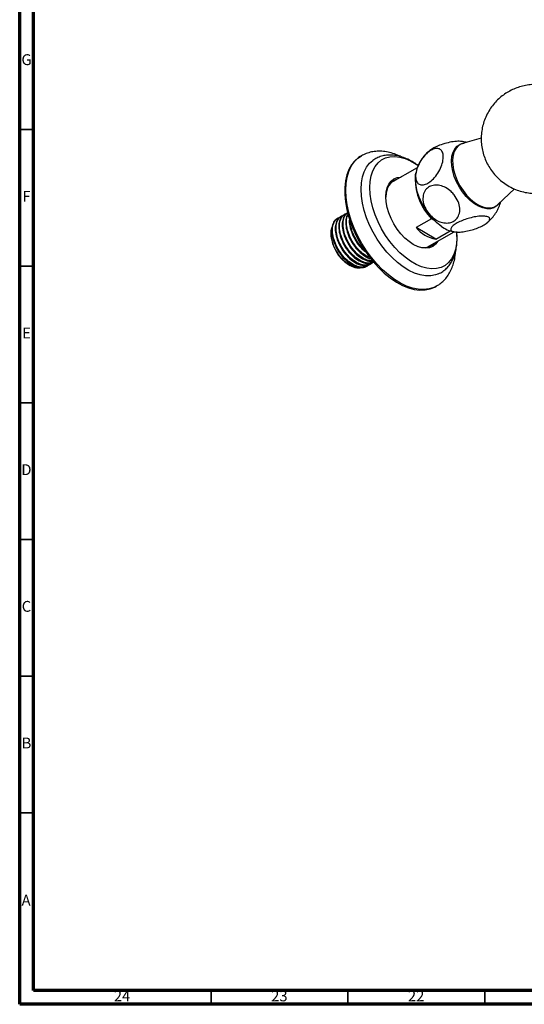
# Model space of a CAD drawing. Units: millimetres. Extents: x 4 to 1245, y 5 to 1245.
# Drawn here: x 5 to 189, y 5 to 365 of the extents above; entities that cross this region are included whole.
import ezdxf

# ---------------------------------------------------------------- set-up
doc = ezdxf.new("R2010")
doc.units = ezdxf.units.MM
doc.styles.add('SLDTEXTSTYLE0', font='TXT', dxfattribs={"width": 0.75})

msp = doc.modelspace()

# ---------------------------------------------------------------- linework, layer by layer
at = {"color": 7, "linetype": 'Continuous', "lineweight": 70}
for p, q in [((5, 5), (5, 1245)), ((10, 10), (10, 1240)), ((1240, 10), (10, 10)), ((1245, 5), (5, 5))]:
    msp.add_line(p, q, dxfattribs=at)
at = {"color": 7, "linetype": 'Continuous', "lineweight": 35}
for p, q in [((10, 325), (5, 325)), ((10, 275), (5, 275)), ((10, 225), (5, 225)), ((10, 175), (5, 175)), ((10, 125), (5, 125)), ((10, 75), (5, 75)), ((75, 10), (75, 5)), ((125, 10), (125, 5)), ((175, 10), (175, 5))]:
    msp.add_line(p, q, dxfattribs=at)
at = {"color": 7, "linetype": 'Continuous', "lineweight": 25}
for p, q in [((173.73, 321.88), (166.89, 319.86)), ((129.91, 315.4), (129.48, 315.15)), ((150.33, 311.02), (140.48, 305.33)), ((150.12, 310.54), (150.24, 310.87)), ((179.77, 297.55), (185.82, 303.3)), ((121.32, 292.56), (120.96, 292.35)), ((122.6, 293.3), (122.31, 293.13)), ((123.88, 294.04), (123.59, 293.87)), ((155.53, 292.39), (149.88, 289.13)), ((156.43, 291.87), (155.53, 292.39)), ((157.09, 284.96), (149.88, 289.13)), ((118.84, 287.06), (118.84, 286.64)), ((153.98, 281.95), (163.83, 287.64)), ((157.09, 284.96), (162.3, 287.97)), ((163.69, 287.66), (164.31, 287.56)), ((125.2, 275.62), (125.75, 275.3)), ((131.92, 275.01), (132.21, 275.18)), ((133.2, 275.75), (133.49, 275.91)), ((156.98, 267.52), (157.41, 267.77))]:
    msp.add_line(p, q, dxfattribs=at)
at = {"color": 7, "linetype": 'Continuous', "lineweight": 25, "flags": 128}
for points in [[(171.21, 297.87), (169.7, 299.07), (168.25, 300.51), (166.91, 302.16), (165.72, 303.96), (164.69, 305.88), (163.88, 307.86), (163.29, 309.84), (162.94, 311.77), (162.84, 313.6), (162.99, 315.28), (163.4, 316.76), (164.04, 318), (164.91, 318.97), (165.97, 319.64), (167.2, 320), (167.48, 320.03)], [(165.43, 319.11), (164.54, 318.19), (163.88, 317), (163.44, 315.58), (163.25, 313.95), (163.31, 312.16), (163.62, 310.26), (164.17, 308.31), (164.95, 306.36), (165.92, 304.45), (167.08, 302.65), (168.38, 301), (169.8, 299.54), (171.28, 298.32), (172.8, 297.37), (174.31, 296.72), (175.76, 296.37), (177.13, 296.35), (178.37, 296.66), (179.44, 297.27), (179.77, 297.55)], [(166.89, 319.86), (166.5, 319.72), (165.43, 319.11)], [(129.48, 315.15), (128.9, 314.79), (127.5, 313.61), (126.3, 312.15), (125.32, 310.41), (124.57, 308.43), (124.07, 306.22), (123.82, 303.82), (123.82, 301.26), (124.07, 298.56), (124.57, 295.78), (125.32, 292.93), (126.3, 290.06), (127.5, 287.21), (128.9, 284.42), (130.5, 281.71), (132.25, 279.13), (134.16, 276.71), (136.18, 274.48), (138.29, 272.47), (140.46, 270.7), (142.68, 269.21), (144.89, 268), (147.09, 267.09), (149.24, 266.51), (151.31, 266.24), (153.27, 266.31), (155.1, 266.69), (156.78, 267.4), (156.98, 267.52)], [(124.22, 302.81), (124.35, 305.29), (124.72, 307.6), (125.35, 309.7), (126.21, 311.56), (127.31, 313.17), (128.61, 314.49), (129.9, 315.39)], [(129.8, 303.17), (129.92, 305.5), (130.31, 307.65), (130.94, 309.59), (131.81, 311.27), (132.91, 312.69), (134.04, 313.68)], [(132.98, 303.78), (133.1, 306.01), (133.48, 308.06), (134.09, 309.9), (134.95, 311.5), (136.02, 312.83), (137.29, 313.87), (138.75, 314.61), (140.36, 315.03), (142.11, 315.13), (143.97, 314.91), (145.91, 314.36), (147.89, 313.51), (149.89, 312.36), (150.61, 311.86)], [(138.81, 300.41), (138.94, 302.16), (139.3, 303.72), (139.91, 305.06), (140.74, 306.14), (141.76, 306.94), (142.96, 307.43), (144.31, 307.61), (144.42, 307.61)], [(143.09, 306.84), (143.01, 306.82), (141.8, 306.38), (140.76, 305.62), (139.92, 304.58), (139.31, 303.27), (138.94, 301.73), (138.81, 300.21)], [(141.15, 305.96), (141.32, 306.03), (142.03, 306.23)], [(159.07, 289.64), (157.45, 290.91), (155.89, 292.44), (154.44, 294.18), (153.13, 296.09), (151.99, 298.12), (151.06, 300.23), (150.34, 302.35), (149.87, 304.45), (149.65, 306.46), (149.68, 308.34), (149.79, 309.18)], [(157.43, 267.78), (156.4, 267.26), (154.64, 266.71), (152.74, 266.48), (150.72, 266.58), (148.61, 267.01), (146.43, 267.76), (144.22, 268.82), (142, 270.17), (139.8, 271.8), (137.65, 273.69), (135.59, 275.82), (133.62, 278.15), (131.79, 280.65), (130.11, 283.3), (128.61, 286.06), (127.31, 288.89), (126.21, 291.75), (125.35, 294.61), (124.72, 297.43), (124.35, 300.17), (124.22, 302.81)], [(157.9, 272.15), (156.99, 271.83), (155.25, 271.5), (153.38, 271.51), (151.41, 271.84), (149.37, 272.5), (147.29, 273.48), (145.2, 274.76), (143.14, 276.33), (141.13, 278.15), (139.2, 280.2), (137.39, 282.45), (135.72, 284.86), (134.22, 287.41), (132.91, 290.05), (131.81, 292.73), (130.94, 295.43), (130.31, 298.09), (129.92, 300.69), (129.8, 303.17)], [(164.68, 287.66), (164.8, 285.41), (164.67, 283.18), (164.3, 281.13), (163.68, 279.29), (162.83, 277.7), (161.76, 276.37), (160.49, 275.33), (159.03, 274.59), (157.41, 274.16), (155.66, 274.06), (153.8, 274.29), (151.87, 274.83), (149.89, 275.68), (147.89, 276.84), (145.91, 278.27), (143.97, 279.96), (142.11, 281.88), (140.36, 284.01), (138.75, 286.3), (137.29, 288.72), (136.02, 291.23), (134.95, 293.79), (134.09, 296.37), (133.48, 298.92), (133.1, 301.41), (132.98, 303.78), (132.98, 303.78)], [(157.92, 284.22), (157.87, 284.13), (157.04, 283.05), (156.01, 282.26), (154.81, 281.76), (153.46, 281.59), (152, 281.73), (150.46, 282.19), (148.89, 282.96), (147.31, 284.01), (145.77, 285.33), (144.31, 286.87), (142.96, 288.6), (141.76, 290.48), (140.74, 292.46), (139.91, 294.5), (139.3, 296.53), (138.94, 298.52), (138.81, 300.41)], [(180.21, 297.97), (179.4, 297.08), (178.33, 296.41), (177.1, 296.06), (175.73, 296.03), (174.27, 296.33), (172.75, 296.95), (171.21, 297.87)], [(148.71, 283.07), (148.93, 282.95), (150.48, 282.27), (151.98, 281.9), (153.4, 281.86), (154.68, 282.15), (155.81, 282.75), (156.59, 283.45)], [(155.53, 282.84), (155.25, 282.55), (154.86, 282.21)]]:
    msp.add_lwpolyline(points, dxfattribs=at)
at = {"color": 7, "linetype": 'Continuous', "lineweight": 25}
for centre, radius, start, end in [((169.93, 306.7), 20.3, 179.2549, 224.8391), ((159.37, 297.25), 12.5, 220.5438, 259.4615), ((165.83, 298.84), 11.42, 233.727, 259.1974), ((132.5, 287.18), 13.67, 182.2636, 237.731)]:
    msp.add_arc(centre, radius, start, end, dxfattribs=at)
for points, knots in [([(213.34, 317.81), (213.45, 318.47), (213.68, 319.9), (213.72, 322.13), (213.5, 324.47), (213.01, 326.77), (212.24, 329.01), (211.22, 331.14), (209.95, 333.15), (208.38, 335.07), (206.54, 336.83), (204.44, 338.37), (202.21, 339.6), (199.89, 340.52), (197.53, 341.14), (195.16, 341.46), (192.8, 341.51), (190.5, 341.28), (188.27, 340.8), (186.14, 340.08), (184.13, 339.14), (182.24, 337.99), (180.48, 336.63), (178.87, 335.06), (177.41, 333.28), (176.13, 331.26), (175.09, 329.07), (174.33, 326.79), (173.86, 324.49), (173.67, 322.15), (173.75, 319.81), (174.11, 317.48), (174.74, 315.21), (175.63, 313.02), (176.78, 310.94), (178.17, 309.01), (179.84, 307.19), (181.76, 305.55), (183.93, 304.15), (186.2, 303.06), (188.54, 302.27), (190.91, 301.78), (193.28, 301.58), (195.62, 301.66), (197.89, 302), (200.08, 302.59), (202.05, 303.36), (203.25, 304.01), (203.8, 304.3)], [0, 0, 0, 0, 0.018491, 0.040075, 0.0617, 0.083394, 0.105165, 0.12701, 0.14892, 0.170882, 0.195348, 0.219338, 0.242789, 0.265743, 0.288238, 0.310308, 0.331984, 0.353297, 0.374283, 0.394988, 0.415476, 0.435838, 0.456213, 0.476801, 0.497889, 0.51985, 0.543091, 0.564786, 0.586403, 0.607984, 0.629583, 0.651241, 0.672973, 0.694781, 0.716659, 0.738597, 0.760581, 0.784807, 0.808553, 0.831779, 0.854526, 0.876829, 0.898721, 0.920233, 0.941396, 0.962252, 0.982852, 1, 1, 1, 1]), ([(166.47, 320.63), (166.21, 320.66), (165.41, 320.75), (163.56, 320.6), (161.05, 320.11), (158.51, 319.3), (156.44, 318.37), (155.2, 317.65), (154.87, 317.31), (154.82, 317.27)], [0, 0, 0, 0, 0.09169, 0.280781, 0.470275, 0.652132, 0.81794, 0.974007, 1, 1, 1, 1]), ([(168.34, 320.29), (168.28, 320.3), (167.68, 320.5), (167.04, 320.57), (166.47, 320.63)], [0, 0, 0, 0, 0.088497, 1, 1, 1, 1]), ([(144.39, 315.04), (144.16, 315.16), (143.17, 315.68), (141.4, 316.31), (139.09, 316.9), (136.82, 317.13), (134.64, 317.03), (132.59, 316.59), (131, 316.02), (130.17, 315.51), (129.92, 315.35)], [0, 0, 0, 0, 0.046475, 0.201959, 0.35636, 0.508107, 0.655763, 0.798725, 0.937484, 1, 1, 1, 1]), ([(159.83, 314.33), (159.7, 313.59), (159.45, 312.09), (158.3, 309.63), (156.75, 307.46), (155.02, 305.84), (153.37, 304.91), (151.91, 304.65), (150.73, 305.04), (149.93, 306.08), (149.63, 307.76), (149.92, 309.98), (150.87, 312.47), (152.35, 314.81), (154.06, 316.61), (155.76, 317.74), (157.28, 318.2), (158.55, 318), (159.46, 317.14), (159.89, 315.84), (159.85, 314.77), (159.83, 314.33)], [0, 0, 0, 0, 0.0592232, 0.1185558, 0.1756616, 0.2276006, 0.2761169, 0.3235612, 0.3720177, 0.4233248, 0.4789342, 0.5390019, 0.600796, 0.6595235, 0.7128839, 0.7621484, 0.8096763, 0.857639, 0.9079417, 0.9621974, 1, 1, 1, 1]), ([(154.83, 317.26), (154.63, 317.1), (153.87, 316.52), (152.76, 315.29), (151.55, 313.61), (150.72, 312.12), (150.38, 311.16), (150.26, 310.84)], [0, 0, 0, 0, 0.094438, 0.358904, 0.618214, 0.873493, 1, 1, 1, 1]), ([(150.66, 311.86), (150.28, 312.14), (149.23, 312.91), (147.44, 313.9), (145.33, 314.82), (143.22, 315.43), (141.13, 315.72), (139.13, 315.68), (137.24, 315.31), (135.52, 314.66), (134.53, 314), (134.04, 313.68)], [0, 0, 0, 0, 0.067943, 0.189408, 0.311316, 0.432909, 0.553107, 0.670649, 0.784716, 0.89544, 1, 1, 1, 1]), ([(163.84, 301.1), (164.36, 300.33), (165.4, 298.79), (166.01, 296.21), (165.75, 293.87), (164.67, 292.1), (163.07, 291.05), (161.13, 290.69), (159.03, 291.02), (156.89, 292.03), (154.89, 293.69), (153.28, 295.93), (152.36, 298.51), (152.36, 300.98), (153.23, 302.95), (154.71, 304.21), (156.56, 304.77), (158.63, 304.64), (160.77, 303.83), (162.56, 302.57), (163.47, 301.52), (163.84, 301.1)], [0, 0, 0, 0, 0.059951, 0.119993, 0.178063, 0.230843, 0.279789, 0.327263, 0.375403, 0.426086, 0.480871, 0.540253, 0.602085, 0.661644, 0.715929, 0.765748, 0.813416, 0.861159, 0.910922, 0.96439, 1, 1, 1, 1]), ([(175.81, 290.9), (176.09, 291.12), (176.92, 291.78), (178.09, 293.1), (179.28, 294.79), (180.19, 296.61), (180.71, 297.9), (180.86, 298.58), (180.87, 298.6)], [0, 0, 0, 0, 0.114167, 0.338979, 0.55951, 0.776727, 0.991725, 1, 1, 1, 1]), ([(121.08, 292.32), (120.8, 292.17), (120.03, 291.74), (119.28, 290.25), (118.96, 288.02), (119.31, 285.37), (120.29, 282.57), (121.82, 279.87), (123.76, 277.5), (125.96, 275.7), (128.21, 274.64), (130.3, 274.33), (131.39, 274.81), (131.91, 275.04)], [0, 0, 0, 0, 0.052972, 0.148462, 0.243873, 0.339558, 0.434777, 0.530619, 0.625686, 0.721648, 0.816606, 0.912649, 1, 1, 1, 1]), ([(132.69, 275.61), (132.58, 275.49), (132.07, 274.89), (130.63, 274.57), (128.55, 274.77), (126.29, 275.85), (124.11, 277.62), (122.17, 279.94), (120.65, 282.57), (119.65, 285.34), (119.25, 287.99), (119.5, 290.3), (120.42, 291.94), (121.33, 292.79), (121.98, 292.83), (122.01, 292.83)], [0, 0, 0, 0, 0.022109, 0.110428, 0.199799, 0.288189, 0.377477, 0.464309, 0.551754, 0.638823, 0.727729, 0.816682, 0.905393, 0.994512, 1, 1, 1, 1]), ([(122.36, 293.06), (122.08, 292.91), (121.31, 292.48), (120.56, 290.99), (120.24, 288.76), (120.59, 286.11), (121.57, 283.3), (123.1, 280.6), (125.04, 278.24), (127.24, 276.44), (129.49, 275.37), (131.58, 275.07), (132.67, 275.55), (133.19, 275.78)], [0, 0, 0, 0, 0.052972, 0.148462, 0.243873, 0.339558, 0.434777, 0.530619, 0.625686, 0.721648, 0.816606, 0.912649, 1, 1, 1, 1]), ([(133.97, 276.35), (133.86, 276.23), (133.35, 275.63), (131.91, 275.31), (129.83, 275.51), (127.57, 276.59), (125.39, 278.36), (123.45, 280.68), (121.93, 283.31), (120.93, 286.08), (120.53, 288.73), (120.78, 291.04), (121.7, 292.67), (122.61, 293.53), (123.26, 293.57), (123.29, 293.57)], [0, 0, 0, 0, 0.022109, 0.110428, 0.199799, 0.288189, 0.377477, 0.464309, 0.551754, 0.638823, 0.727729, 0.816682, 0.905393, 0.994512, 1, 1, 1, 1]), ([(123.64, 293.8), (123.36, 293.64), (122.59, 293.22), (121.84, 291.73), (121.52, 289.5), (121.87, 286.85), (122.85, 284.04), (124.38, 281.34), (126.32, 278.98), (128.52, 277.18), (130.77, 276.11), (132.86, 275.81), (133.95, 276.29), (134.47, 276.52)], [0, 0, 0, 0, 0.052972, 0.148462, 0.243873, 0.339558, 0.434777, 0.530619, 0.625686, 0.721648, 0.816606, 0.912649, 1, 1, 1, 1]), ([(134.38, 276.56), (133.99, 276.39), (133.03, 275.98), (131.1, 276.27), (128.85, 277.32), (126.66, 279.1), (124.73, 281.41), (123.21, 284.05), (122.21, 286.82), (121.81, 289.47), (122.06, 291.78), (122.98, 293.41), (123.89, 294.27), (124.54, 294.31), (124.57, 294.31)], [0, 0, 0, 0, 0.063867, 0.157916, 0.250932, 0.344894, 0.43627, 0.528292, 0.619919, 0.713478, 0.807087, 0.900441, 0.994225, 1, 1, 1, 1]), ([(124.92, 294.53), (124.64, 294.38), (123.87, 293.96), (123.12, 292.47), (122.8, 290.24), (123.15, 287.59), (124.13, 284.78), (125.66, 282.08), (127.6, 279.72), (129.81, 277.91), (132.03, 276.9), (133.57, 276.53), (134.19, 276.75), (134.22, 276.76)], [0, 0, 0, 0, 0.057714, 0.161753, 0.265706, 0.369957, 0.4737, 0.578123, 0.681701, 0.786254, 0.889712, 0.994354, 1, 1, 1, 1]), ([(134.08, 276.94), (133.52, 276.96), (132.27, 277), (130.13, 278.08), (127.95, 279.83), (126.01, 282.15), (124.49, 284.79), (123.49, 287.56), (123.09, 290.22), (123.36, 292.48), (124.09, 294.06), (124.9, 294.51), (125.22, 294.69)], [0, 0, 0, 0, 0.088067, 0.193891, 0.30079, 0.404749, 0.509441, 0.613683, 0.720125, 0.826623, 0.932831, 1, 1, 1, 1]), ([(125.08, 294.17), (124.86, 293.84), (124.3, 293.01), (124.09, 290.96), (124.42, 288.33), (125.41, 285.52), (126.93, 282.83), (128.89, 280.44), (131.07, 278.72), (132.67, 277.78), (133.42, 277.7), (133.48, 277.7)], [0, 0, 0, 0, 0.0825786, 0.212057, 0.341907, 0.4711241, 0.601188, 0.7301996, 0.8604258, 0.9892883, 1, 1, 1, 1]), ([(133.17, 278.09), (132.59, 278.33), (131.26, 278.87), (129.22, 280.59), (127.29, 282.89), (125.77, 285.53), (124.76, 288.3), (124.39, 290.93), (124.52, 292.9), (124.99, 293.68), (125.14, 293.93)], [0, 0, 0, 0, 0.108814, 0.248434, 0.384213, 0.520951, 0.657102, 0.796125, 0.935222, 1, 1, 1, 1]), ([(125.57, 292.37), (125.53, 292.13), (125.36, 291.17), (125.74, 289.05), (126.68, 286.26), (128.22, 283.58), (129.87, 281.48), (131.03, 280.6), (131.45, 280.27)], [0, 0, 0, 0, 0.066369, 0.270805, 0.474245, 0.679018, 0.882134, 1, 1, 1, 1]), ([(175.08, 293.29), (175.56, 293.2), (176.53, 293.02), (176.97, 292.32), (176.52, 291.4), (175.28, 290.41), (173.52, 289.46), (171.45, 288.64), (169.2, 287.99), (166.94, 287.57), (164.86, 287.44), (163.25, 287.66), (162.45, 288.26), (162.64, 289.15), (163.69, 290.14), (165.32, 291.11), (167.31, 291.97), (169.52, 292.67), (171.79, 293.17), (173.72, 293.38), (174.68, 293.32), (175.08, 293.29)], [0, 0, 0, 0, 0.058358, 0.11684, 0.172965, 0.224137, 0.2723028, 0.3197806, 0.368606, 0.4205746, 0.4770078, 0.5376682, 0.5992641, 0.6570992, 0.7095934, 0.7583853, 0.805841, 0.8540789, 0.9049646, 0.9600224, 1, 1, 1, 1]), ([(130.08, 274.53), (129.84, 274.44), (128.99, 274.08), (127.07, 274.54), (124.65, 275.87), (122.36, 278.1), (120.49, 280.86), (119.22, 283.87), (118.76, 286.7), (118.81, 288.61), (119.21, 289.25), (119.26, 289.33)], [0, 0, 0, 0, 0.051729, 0.187261, 0.321669, 0.455337, 0.588138, 0.71994, 0.851137, 0.981072, 1, 1, 1, 1]), ([(130.99, 281.05), (130.83, 281.17), (129.97, 281.85), (128.59, 283.66), (127.04, 286.27), (126.09, 289.01), (125.67, 290.88), (125.76, 291.64), (125.76, 291.65)], [0, 0, 0, 0, 0.0511416, 0.2856077, 0.5217292, 0.7568375, 0.9969045, 1, 1, 1, 1]), ([(157.85, 272.18), (158.07, 272.26), (158.85, 272.55), (160.05, 273.36), (161.39, 274.55), (162.53, 276), (163.45, 277.65), (164.16, 279.5), (164.65, 281.55), (164.88, 283.77), (164.91, 285.78), (164.77, 287.07), (164.72, 287.54)], [0, 0, 0, 0, 0.041552, 0.1488005, 0.2552703, 0.3621778, 0.4709578, 0.5825223, 0.697045, 0.8139781, 0.9323853, 1, 1, 1, 1]), ([(157.42, 267.82), (157.68, 267.95), (158.51, 268.4), (159.73, 269.44), (161.07, 270.9), (162.19, 272.59), (163.1, 274.48), (163.78, 276.57), (164.21, 278.57), (164.3, 279.91), (164.34, 280.46)], [0, 0, 0, 0, 0.060083, 0.195515, 0.330892, 0.467956, 0.608122, 0.752194, 0.900163, 1, 1, 1, 1])]:
    msp.add_open_spline(points, degree=3, knots=knots, dxfattribs=at)

# ---------------------------------------------------------------- texts
at = {"color": 7, "linetype": 'Continuous', "lineweight": 0, "attachment_point": 2, "style": 'SLDTEXTSTYLE0'}
for s, insert, char_height in [('G', (7.49, 352.56), 3.97), ('F', (7.46, 302.56), 3.97), ('E', (7.51, 252.56), 3.97), ('D', (7.45, 202.56), 3.97), ('C', (7.46, 152.56), 3.97), ('B', (7.47, 102.56), 3.97), ('A', (7.34, 45.06), 3.97), ('24', (42.42, 10.06), 3.969), ('23', (99.92, 10.06), 3.969), ('22', (149.92, 10.06), 3.969)]:
    msp.add_mtext(s, dxfattribs=dict(at, insert=insert, char_height=char_height))

doc.saveas('drawing.dxf')
